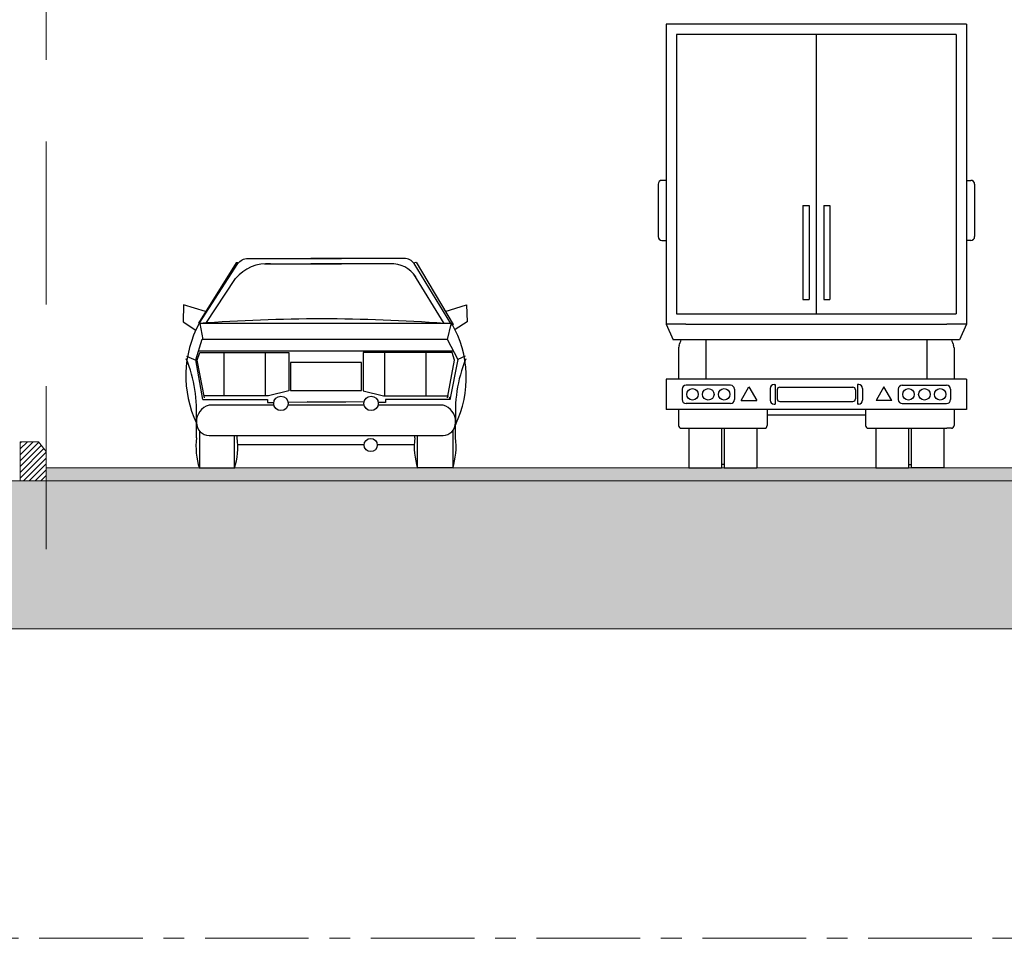
# Model space of a CAD drawing. Units: metres. Extents: x 288440 to 296834, y 318638 to 321841.
# Drawn here: x 288566 to 288604, y 318866 to 318901 of the extents above; entities that cross this region are included whole.
import ezdxf

# ---------------------------------------------------------------- set-up
doc = ezdxf.new("R2010")
doc.units = ezdxf.units.M
doc.header["$LTSCALE"] = 5
doc.linetypes.add('AXES', pattern=[50.8, 31.75, -6.35, 6.35, -6.35])
doc.linetypes.add('CACHE', pattern=[0.375, 0.25, -0.125])
doc.layers.get('0').update_dxf_attribs({"lineweight": 9})
for name, color, linetype, lineweight in [('8', 8, 'Continuous', 0), ('A-HACBETON', 251, 'Continuous', 0), ('A-MURC', 2, 'Continuous', 0), ('Dalle', 251, 'Continuous', 9), ('GRAFISME', 252, 'Continuous', 0), ('HACHURES', 8, 'Continuous', 0), ('Trait-fin', 181, 'Continuous', 20)]:
    doc.layers.add(name, color=color, linetype=linetype, lineweight=lineweight)
for name, color, linetype in [('Bloques', 8, 'Continuous'), ('Candel', 252, 'Continuous'), ('L3', 11, 'Continuous')]:
    doc.layers.add(name, color=color, linetype=linetype)

# ---------------------------------------------------------------- blocks, each defined once
blk = doc.blocks.new('*X66')
at = {"color": 0, "linetype": 'ByBlock'}
for p, q in [((149.12, 511.15), (150.11, 511.15)), ((149.12, 511.12), (150.11, 511.12)), ((149.12, 511.1), (150.11, 511.1)), ((149.12, 511.07), (150.12, 511.07)), ((149.12, 511.05), (150.12, 511.05)), ((149.12, 511.02), (150.11, 511.02)), ((149.12, 511), (150.11, 511)), ((149.12, 510.98), (150.11, 510.98)), ((149.13, 511.18), (150.1, 511.18)), ((149.13, 510.95), (150.1, 510.95)), ((149.13, 510.93), (150.1, 510.93)), ((149.14, 511.23), (150.09, 511.23)), ((149.14, 511.2), (150.1, 511.2)), ((149.14, 510.9), (150.09, 510.9)), ((149.15, 511.25), (150.08, 511.25)), ((149.15, 510.88), (150.08, 510.88)), ((149.16, 510.85), (150.07, 510.85)), ((149.17, 511.27), (150.07, 511.27)), ((149.17, 510.82), (150.06, 510.82)), ((149.18, 511.3), (150.05, 511.3)), ((149.19, 511.32), (150.04, 511.32)), ((149.19, 510.8), (150.04, 510.8)), ((149.21, 511.35), (150.02, 511.35)), ((149.23, 511.38), (150, 511.38)), ((149.25, 511.4), (149.98, 511.4)), ((149.28, 511.43), (149.96, 511.43)), ((149.3, 511.45), (149.93, 511.45)), ((149.34, 511.48), (149.89, 511.48)), ((149.38, 511.5), (149.85, 511.5)), ((149.44, 511.52), (149.8, 511.52)), ((149.52, 511.55), (149.71, 511.55)), ((149.2, 510.77), (150.03, 510.77)), ((149.22, 510.75), (150.01, 510.75)), ((149.24, 510.73), (149.99, 510.73)), ((149.27, 510.7), (149.96, 510.7)), ((149.3, 510.68), (149.94, 510.68)), ((149.33, 510.65), (149.9, 510.65)), ((149.37, 510.62), (149.86, 510.62)), ((149.42, 510.6), (149.82, 510.6)), ((149.49, 510.57), (149.74, 510.57))]:
    blk.add_line(p, q, dxfattribs=at)
blk = doc.blocks.new('ROD10')
at = {"layer": 'L3', "linetype": 'ByBlock'}
blk.add_circle((0, 0), 0.5, dxfattribs=at)
blk.add_blockref('*X66', (-149.62, -511.06), dxfattribs=at)
blk = doc.blocks.new('LP-2arm')
for p, q in [((-2.3585, 6.1277), (-2.3615, 6.1102)), ((-2.3615, 6.1102), (-1.9625, 6.0398)), ((-2.3585, 6.1277), (-1.9594, 6.0573)), ((-2.2567, 6.1451), (-1.9561, 6.0761)), ((2.2567, 6.1451), (1.9561, 6.0761)), ((2.3585, 6.1277), (1.9594, 6.0573)), ((2.3615, 6.1102), (1.9625, 6.0398)), ((2.3585, 6.1277), (2.3615, 6.1102)), ((-2.3387, 6.0684), (-2.1098, 5.9903)), ((-1.9658, 6.0209), (-1.9561, 6.0761)), ((-1.9561, 6.0761), (-1.6818, 6.0279)), ((1.9561, 6.0761), (1.6818, 6.0279)), ((1.9658, 6.0209), (1.9561, 6.0761)), ((2.3387, 6.0684), (2.1098, 5.9903)), ((-2.0804, 6.0056), (-2.1098, 5.9903)), ((-1.9658, 6.0209), (-1.6979, 5.9736)), ((-1.6882, 5.9717), (-0.2586, 5.7196)), ((-1.6818, 6.0279), (-0.207, 5.7679)), ((1.6818, 6.0279), (0.207, 5.7679)), ((1.6882, 5.9717), (0.2586, 5.7196)), ((1.9658, 6.0209), (1.6979, 5.9736)), ((2.0804, 6.0056), (2.1098, 5.9903)), ((-0.0254, 5.4433), (-0.0564, 0)), ((0.0257, 5.4433), (0.0564, 0)), ((-0.0284, 0.2976), (-0.0284, 0.5102)), ((-0.0284, 0.2976), (-0.0284, 0.5102)), ((0, 0.5102), (-0.0284, 0.5102)), ((0, 0.5102), (-0.0284, 0.5102)), ((0, 0.4818), (-0.0284, 0.4818)), ((0, 0.5102), (0.0283, 0.5102)), ((0.0283, 0.2976), (0.0283, 0.5102)), ((0, 0.3259), (-0.0284, 0.3259)), ((0, 0.2976), (-0.0284, 0.2976)), ((0, 0.2976), (-0.0284, 0.2976)), ((0, 0.2976), (0.0283, 0.2976)), ((0.0564, 0), (-0.0564, 0))]:
    blk.add_line(p, q)
for centre, radius, start, end in [((-2.2806, 6.0311), 0.1165, 78.14699, 125.53263), ((2.2806, 6.0311), 0.1165, 54.46737, 101.85301), ((-2.3048, 6.1011), 0.0472, 171.16553, 223.94547), ((-2.2154, 6.0889), 0.1177, 191.35967, 310.97541), ((2.2154, 6.0889), 0.1177, 229.02459, 348.64033), ((2.3048, 6.1011), 0.0472, 316.05453, 8.83447), ((-2.0055, 5.8808), 0.1456, 74.1747, 120.97355), ((2.0055, 5.8808), 0.1456, 59.02645, 105.8253), ((-0.2559, 5.4909), 0.2813, 24.53116, 80), ((0.2559, 5.4909), 0.2813, 100, 155.46884), ((-0.3083, 5.4411), 0.2828, 0.44347, 79.88216), ((0.308, 5.4416), 0.2823, 100.07834, 179.65627)]:
    blk.add_arc(centre, radius, start, end)
at = {"extrusion": (0, 0, -1), "xscale": 0.0141750000036609, "yscale": 0.0141750000036609, "zscale": -0.014175}
for p in [(0, 0.4818), (0, 0.3259)]:
    blk.add_blockref('ROD10', p, dxfattribs=at)
blk = doc.blocks.new('camion 2')
at = {"layer": 'Bloques'}
for p, q in [((-0.2991, 3.4), (-0.2991, 2.2024)), ((2.0009, 3.4), (-0.2991, 3.4)), ((2.0009, 3.4), (2.0009, 2.2024)), ((-0.2191, 3.32), (-0.2191, 1.18)), ((1.9209, 3.32), (-0.2191, 3.32)), ((0.8509, 1.18), (0.8509, 3.32)), ((1.9209, 3.32), (1.9209, 1.18)), ((-0.2991, 2.2024), (-0.3317, 2.2024)), ((-0.2991, 2.2024), (-0.2991, 1.7424)), ((2.0009, 2.2024), (2.0009, 1.7424)), ((2.0009, 2.2024), (2.0334, 2.2024)), ((-0.3617, 2.1724), (-0.3617, 1.7724)), ((2.0634, 2.1724), (2.0634, 1.7724)), ((0.747, 2.0091), (0.747, 1.2907)), ((0.747, 2.0091), (0.7948, 2.0091)), ((0.7948, 2.0091), (0.7948, 1.2907)), ((0.9069, 2.0091), (0.9069, 1.2907)), ((0.9069, 2.0091), (0.9547, 2.0091)), ((0.9547, 2.0091), (0.9547, 1.2907)), ((-0.3317, 1.7424), (-0.2991, 1.7424)), ((-0.2991, 1.7424), (-0.2991, 1.1)), ((2.0009, 1.7424), (2.0009, 1.1)), ((2.0334, 1.7424), (2.0009, 1.7424)), ((0.747, 1.2907), (0.7948, 1.2907)), ((0.9069, 1.2907), (0.9547, 1.2907)), ((-0.2191, 1.18), (1.9209, 1.18)), ((-0.2991, 1.1), (-0.2457, 0.9818)), ((-0.1491, 1.1), (-0.2991, 1.1)), ((-0.1491, 1.1), (1.8509, 1.1)), ((2.0009, 1.1), (1.8509, 1.1)), ((2.0009, 1.1), (1.9474, 0.9818)), ((-0.1838, 0.9818), (-0.2457, 0.9818)), ((1.8855, 0.9818), (-0.1838, 0.9818)), ((0.004, 0.9818), (0.004, 0.6798)), ((1.6977, 0.9818), (1.6977, 0.6798)), ((1.9474, 0.9818), (1.8855, 0.9818)), ((-0.2038, 0.9184), (-0.2038, 0.6798)), ((1.9055, 0.9184), (1.9055, 0.6798)), ((-0.2038, 0.6798), (-0.2991, 0.6798)), ((-0.2991, 0.6798), (-0.2991, 0.4463)), ((1.9055, 0.6798), (-0.2038, 0.6798)), ((2.0009, 0.6798), (1.9055, 0.6798)), ((2.0009, 0.6798), (2.0009, 0.4463)), ((0.1931, 0.6331), (-0.1469, 0.6331)), ((0.2737, 0.5156), (0.3337, 0.6195)), ((0.3337, 0.6195), (0.3937, 0.5156)), ((0.4965, 0.608), (0.4965, 0.518)), ((0.5265, 0.638), (0.5365, 0.638)), ((0.5365, 0.638), (0.5365, 0.488)), ((0.5709, 0.618), (1.1309, 0.618)), ((1.1652, 0.638), (1.1652, 0.488)), ((1.1752, 0.638), (1.1652, 0.638)), ((1.2052, 0.608), (1.2052, 0.518)), ((1.368, 0.6195), (1.308, 0.5156)), ((1.428, 0.5156), (1.368, 0.6195)), ((1.5086, 0.6331), (1.8486, 0.6331)), ((-0.1769, 0.6031), (-0.1769, 0.523)), ((0.2231, 0.6031), (0.2231, 0.523)), ((0.5509, 0.598), (0.5509, 0.528)), ((1.1509, 0.598), (1.1509, 0.528)), ((1.4786, 0.6031), (1.4786, 0.523)), ((1.8786, 0.6031), (1.8786, 0.523)), ((0.1931, 0.493), (-0.1469, 0.493)), ((0.2737, 0.5156), (0.3937, 0.5156)), ((0.5265, 0.488), (0.5365, 0.488)), ((0.5709, 0.508), (1.1309, 0.508)), ((1.1752, 0.488), (1.1652, 0.488)), ((1.428, 0.5156), (1.308, 0.5156)), ((1.5086, 0.493), (1.8486, 0.493)), ((-0.2038, 0.4463), (-0.2991, 0.4463)), ((1.9055, 0.4463), (-0.2038, 0.4463)), ((-0.2038, 0.4463), (-0.2038, 0.3234)), ((0.4738, 0.4463), (0.4738, 0.3234)), ((1.2279, 0.4029), (0.4738, 0.4029)), ((1.2279, 0.4463), (1.2279, 0.3234)), ((1.9055, 0.4463), (1.9055, 0.3234)), ((2.0009, 0.4463), (1.9055, 0.4463)), ((-0.1838, 0.3034), (-0.1491, 0.3034)), ((-0.1491, 0.3034), (-0.075, 0.3034)), ((-0.125, 0.3034), (-0.125, 0)), ((-0.075, 0.3034), (0.4538, 0.3034)), ((0.125, 0.3034), (0.125, 0.0251)), ((0.145, 0.3034), (0.145, 0.0251)), ((0.395, 0.3034), (0.395, 0)), ((1.2479, 0.3034), (1.7767, 0.3034)), ((1.3067, 0.3034), (1.3067, 0)), ((1.5567, 0.3034), (1.5567, 0.0251)), ((1.5767, 0.3034), (1.5767, 0.0251)), ((1.7767, 0.3034), (1.8509, 0.3034)), ((1.8267, 0.3034), (1.8267, 0)), ((1.8855, 0.3034), (1.8509, 0.3034)), ((-0.125, 0), (0.125, 0)), ((0.125, 0.0251), (0.125, 0)), ((0.145, 0.0251), (0.125, 0.0251)), ((0.145, 0.0251), (0.145, 0)), ((0.145, 0), (0.395, 0)), ((1.3067, 0), (1.5567, 0)), ((1.5567, 0.0251), (1.5567, 0)), ((1.5567, 0.0251), (1.5767, 0.0251)), ((1.5767, 0.0251), (1.5767, 0)), ((1.8267, 0), (1.5767, 0))]:
    blk.add_line(p, q, dxfattribs=at)
for centre in [(-0.0979, 0.563), (0.0231, 0.563), (0.1446, 0.563), (1.5571, 0.563), (1.6786, 0.563), (1.7996, 0.563)]:
    blk.add_circle(centre, 0.0441, dxfattribs=at)
for centre, radius, start, end in [((-0.3317, 2.1724), 0.03, 90, 180), ((2.0334, 2.1724), 0.03, 0, 90), ((-0.3317, 1.7724), 0.03, 180, 270), ((2.0334, 1.7724), 0.03, 270, 0), ((-1.4333, 1.4125), 1.3216, 338.88557, 340.98201), ((3.135, 1.4125), 1.3216, 199.01799, 201.11443), ((-0.1538, 0.9184), 0.05, 158.88557, 180), ((1.8555, 0.9184), 0.05, 0, 21.11443), ((-0.1469, 0.6031), 0.03, 90, 180), ((0.1931, 0.6031), 0.03, 0, 90), ((0.5265, 0.608), 0.03, 90, 180), ((0.5709, 0.598), 0.02, 90, 180), ((1.1309, 0.598), 0.02, 0, 90), ((1.1752, 0.608), 0.03, 0, 90), ((1.5086, 0.6031), 0.03, 90, 180), ((1.8486, 0.6031), 0.03, 0, 90), ((0.5709, 0.528), 0.02, 180, 270), ((1.1309, 0.528), 0.02, 270, 0), ((-0.1469, 0.523), 0.03, 180, 270), ((0.1931, 0.523), 0.03, 270, 0), ((0.5265, 0.518), 0.03, 180, 270), ((1.1752, 0.518), 0.03, 270, 0), ((1.5086, 0.523), 0.03, 180, 270), ((1.8486, 0.523), 0.03, 270, 0), ((-0.1838, 0.3234), 0.02, 180, 270), ((0.4538, 0.3234), 0.02, 270, 0), ((1.2479, 0.3234), 0.02, 180, 270), ((1.8855, 0.3234), 0.02, 270, 0)]:
    blk.add_arc(centre, radius, start, end, dxfattribs=at)
blk = doc.blocks.new('A$C4E16437C')
for points in [[(-0.1353, 1.1062), (0.1605, 1.5655, -0.236591), (0.2374, 1.604), (0.9536, 1.604)], [(1.7926, 1.1062), (1.5115, 1.5655, 0.236591), (1.4346, 1.604), (0.7184, 1.604)], [(-0.0849, 1.1062), (0.1432, 1.4506, -0.272363)], [(1.7422, 1.1062), (1.509, 1.4837, 0.270416)], [(0.4375, 0.4789), (-0.0602, 0.4789, 0.352031), (-0.1562, 0.3512)], [(0.5252, 0.2488), (1.7322, 0.2488, 0.414214), (1.8282, 0.3448), (1.8282, 0.3512, 0.352031), (1.7322, 0.4789), (1.2345, 0.4789, 0.409127)], [(1.1283, 0.4789), (0.5437, 0.4789, 0.414214)], [(-0.1562, 0.3512), (-0.1562, 0.3448, 0.414214), (-0.0602, 0.2488), (0.5567, 0.2488, 0.414214)]]:
    blk.add_lwpolyline(points, format="xyb")
for points in [[(0.1599, 1.571), (0.1488, 1.571), (-0.1415, 1.1084), (-0.1305, 1.1084)], [(0.3656, 1.5636), (0.9536, 1.5636)], [(1.3486, 1.5636), (0.7184, 1.5636)], [(1.5085, 1.571), (1.5268, 1.5746), (1.8098, 1.0974), (1.7951, 1.0937)], [(-0.086, 1.1968), (-0.2554, 1.248), (-0.2591, 1.1194), (-0.1613, 1.0543)], [(1.7497, 1.1987), (1.9127, 1.248), (1.9164, 1.1194), (1.825, 1.0586)], [(1.7998, 1.1062), (-0.1353, 1.1062)], [(-0.1308, 1.106), (-0.1086, 0.9825)], [(1.793, 1.0997), (1.7645, 0.9825)], [(-0.1084, 0.5229), (-0.1625, 0.8272), (-0.1118, 0.9856), (1.7645, 0.9856), (1.8469, 0.8304), (1.7835, 0.5199)], [(-0.2321, 0.8546), (-0.1621, 0.8254)], [(-0.096, 0.5357), (-0.1498, 0.8241), (-0.1308, 0.8843), (0.5506, 0.8843), (0.5506, 0.5896), (0.3953, 0.5516), (-0.1023, 0.5516)], [(-0.1402, 0.8969), (1.8116, 0.8969)], [(0.053, 0.8843), (0.053, 0.5516)], [(0.3699, 0.8843), (0.3699, 0.5516)], [(1.7673, 0.5357), (1.8212, 0.8241), (1.8022, 0.8843), (1.1208, 0.8843), (1.1208, 0.5896), (1.2761, 0.5516), (1.7737, 0.5516)], [(1.2827, 0.8843), (1.2827, 0.5516)], [(1.5997, 0.8843), (1.5997, 0.5516)], [(1.9027, 0.8551), (1.8467, 0.8309)], [(1.7876, 0.5229), (1.7829, 0.5416)], [(-0.1084, 0.5229), (0.3877, 0.5229), (0.3877, 0.5009), (0.436, 0.5012)], [(0.3877, 0.5229), (0.3877, 0.5009)], [(0.545, 0.5019), (0.9867, 0.5046)], [(1.127, 0.5019), (0.6925, 0.5046)], [(1.7876, 0.5229), (1.2915, 0.5229), (1.2915, 0.5009), (1.236, 0.5012)], [(1.2915, 0.5177), (1.2915, 0.5009)], [(-0.1562, 0.2305), (-0.1562, 0.359)], [(1.8282, 0.2305), (1.8282, 0.359)], [(-0.1341, 0.2836), (-0.1341, 0), (0.1341, 0), (0.1341, 0.2488)], [(0.1562, 0.2305), (0.1562, 0.2488)], [(1.5158, 0.2305), (1.5158, 0.2488)], [(1.8061, 0.2836), (1.8061, 0), (1.5379, 0), (1.5379, 0.2488)], [(0.1576, 0.1777), (1.1276, 0.1777)], [(1.2287, 0.1777), (1.5141, 0.1777)]]:
    blk.add_lwpolyline(points)
blk.add_lwpolyline([(0.5633, 0.8082), (0.5633, 0.5928), (1.1084, 0.5928), (1.1084, 0.8082)], close=True)
for centre, radius in [((0.4906, 0.4936), 0.0551), ((1.1814, 0.4936), 0.0551), ((1.1781, 0.1746), 0.0507)]:
    blk.add_circle(centre, radius)
for centre, radius, start, end in [((0.3884, 1.2436), 0.3208, 85.93035, 139.82879), ((1.3379, 1.3412), 0.2227, 33.48412, 92.77013), ((0.8034, -11.5398), 12.6807, 85.75461, 94.24539), ((0.6023, 0.7038), 0.8402, 151.38457, 205.48473), ((1.0758, 0.6913), 0.8344, 334.38316, 29.81237), ((-1.1749, 0.4417), 1.0192, 355.12708, 22.67819), ((2.8906, 0.4302), 1.064, 157.65813, 185.24351), ((0.3867, 0.1635), 0.547, 172.96676, 197.79283), ((-0.3867, 0.1635), 0.547, 342.20717, 7.03324), ((2.0587, 0.1635), 0.547, 172.96676, 197.79283), ((1.2853, 0.1635), 0.547, 342.20717, 7.03324)]:
    blk.add_arc(centre, radius, start, end)
blk = doc.blocks.new('A$C4870621E')
at = {"layer": '8'}
h = blk.add_hatch(dxfattribs=at)
h.set_pattern_fill('AR-CONC', color=256, scale=0.003, style=0)
h.set_pattern_definition([(50, (-285819.0952, -311527.0948), (0.546554007, -0.0478172566), [0.05715, -0.62865]), (355, (-285819.0952, -311527.0948), (-0.1057302643, 0.5731705357), [0.04572, -0.5029217525]), (100.4514447, (-285819.04967, -311527.09876), (0.4408237413, 0.52535325574), [0.0485700264, -0.5342707338]), (46.1842, (-285819.0952, -311526.9424), (0.8132371227, -0.1261269838), [0.085725, -0.942975]), (96.6355576, (-285819.02745, -311526.9529), (0.7122124022, 0.7422783738), [0.0728550694, -0.8014068245]), (351.18415117, (-285819.0952, -311526.9424), (0.7122124022, 0.7422783738), [0.0685799012, -0.7543791958]), (21, (-285819.019, -311526.9805), (0.4548431738, -0.30679559456), [0.05715, -0.62865]), (326, (-285819.019, -311526.9805), (0.18540608504, 0.5525638984), [0.04572, -0.50292]), (71.451445, (-285818.9811, -311527.00604), (0.64024925784, 0.24576830666), [0.0485700264, -0.5342698128]), (37.5, (-285819.09522, -311527.09478), (0.00926580975, 0.25366511662), [0, -0.496824, 0, -0.51054, 0, -0.504825]), (7.5, (-285819.09522, -311527.09478), (0.20045898753, 0.30054172445), [0, -0.291084, 0, -0.485394, 0, -0.192405]), (327.5, (-285819.26514, -311527.09478), (0.4067717855, -0.01718623198), [0, -0.1905, 0, -0.59436, 0, -0.78867]), (317.5, (-285819.34134, -311527.09478), (0.44438754416, 0.0762794731), [0, -0.24765, 0, -0.394716, 0, -0.56007])])
h.paths.add_polyline_path([(36.37447, 2.37139), (36.37447, 3.85437), (34.62408, 3.85437), (34.62408, 3.63437), (32.82413, 3.63437), (32.82413, 3.50437), (6.42402, 3.50437), (6.42402, 3.63437), (4.62408, 3.63437), (4.62408, 3.85437), (0, 3.85437), (0, 2.37139)])
at = {"layer": 'A-HACBETON'}
blk.add_hatch(color=256, dxfattribs=at).paths.add_polyline_path([(19.12408, 3.60437), (31.12408, 3.60437), (31.12408, 3.50437), (19.12408, 3.50437)])
at = {"layer": 'GRAFISME'}
h = blk.add_hatch(dxfattribs=at)
h.set_pattern_fill('ANSI31', color=256, scale=0.01, angle=360, style=0)
h.set_pattern_definition([(45, (-285807.827484, -311527.09478), (-0.0224506403027, 0.0224506403027), [])])
h.paths.add_polyline_path([(18.92402, 3.50437), (19.12408, 3.50437), (19.12408, 3.72957), (19.06417, 3.80437), (18.92402, 3.80437)])
at = {"layer": '8', "flags": 128}
blk.add_lwpolyline([(19.12408, 3.60437), (31.12408, 3.60437), (31.12408, 3.50437), (19.12408, 3.50437)], close=True, dxfattribs=at)
at = {"layer": 'A-MURC'}
blk.add_lwpolyline([(18.92402, 3.80437), (19.06417, 3.80437), (19.12408, 3.72957), (19.12408, 3.50437), (18.92402, 3.50437)], close=True, dxfattribs=at)
at = {"layer": 'Dalle', "linetype": 'AXES', "ltscale": 0.005}
blk.add_lwpolyline([(0, 20.78377), (36.37447, 20.78377), (36.37447, 0), (0, 0)], close=True, dxfattribs=at)
at = {"layer": 'HACHURES', "color": 254, "ltscale": 0.5, "true_color": 0xdbcec2, "flags": 128}
blk.add_lwpolyline([(36.37447, 3.85437), (36.37447, 2.37139), (0, 2.37139), (0, 3.85437), (3.12408, 3.85437), (3.12408, 3.63437), (4.92402, 3.63437), (4.92402, 3.50437), (31.32413, 3.50437), (31.32413, 3.63437), (33.12408, 3.63437), (33.12408, 3.85437)], close=True, dxfattribs=at)
at = {"layer": 'Trait-fin', "linetype": 'CACHE'}
blk.add_line((19.12408, 2.98066), (19.12408, 18.85621), dxfattribs=at)
at = {"layer": 'Bloques'}
for name, p in [('camion 2', (24.17254, 3.60437)), ('A$C4E16437C', (20.43159, 3.60437))]:
    blk.add_blockref(name, p, dxfattribs=at)
at = {"layer": 'Candel', "xscale": -1}
blk.add_blockref('LP-2arm', (18.07709, 3.50437), dxfattribs=at)

msp = doc.modelspace()

# ---------------------------------------------------------------- block references
at = {"color": 1, "xscale": 5, "yscale": 5, "zscale": 5}
msp.add_blockref('A$C4870621E', (288471.794, 318865.947), dxfattribs=at)

doc.saveas('drawing.dxf')
